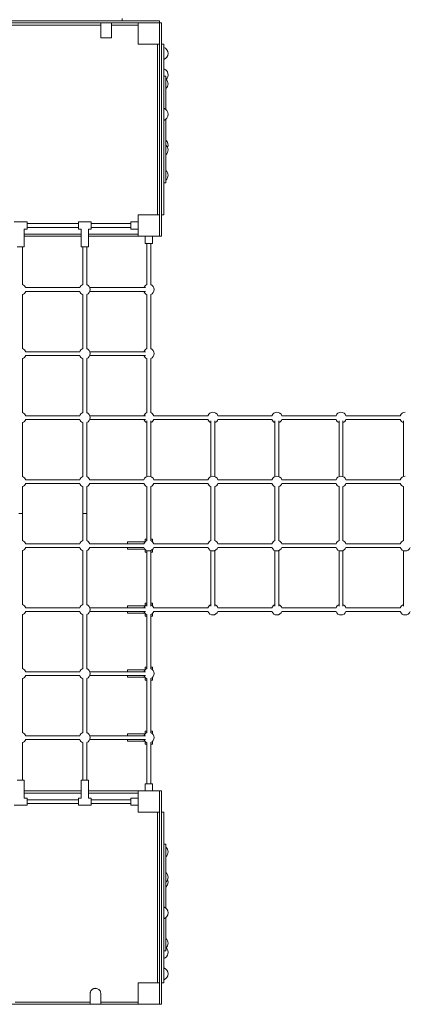
# Model space of a CAD drawing. Units: millimetres. Extents: x 128821 to 161126, y -39421 to -23371.
# Drawn here: x 135271 to 137072, y -33421 to -28806 of the extents above; entities that cross this region are included whole.
import ezdxf

# ---------------------------------------------------------------- set-up
doc = ezdxf.new("R2010")
doc.units = ezdxf.units.MM
doc.layers.get('0').update_dxf_attribs({"lineweight": 60})

# ---------------------------------------------------------------- blocks, each defined once
blk = doc.blocks.new('A$C3C9D4E70')
at = {"color": 0, "linetype": 'Continuous', "lineweight": 0}
for p, q in [((87581.6, -24592.2), (87581.6, -22692.2)), ((92181.6, -24592.2), (92181.6, -22692.2)), ((92191.6, -22692.2), (92191.6, -24592.2)), ((92171.6, -23867.2), (92171.6, -24317.2)), ((87591.6, -23917.1), (87591.6, -24267.3)), ((88514.6, -23972.2), (88514.6, -23912.2)), ((88631.6, -23959.2), (88631.6, -23925.2)), ((88808.2, -23951.2), (88631.6, -23951.2)), ((88631.6, -23951.2), (88808.2, -23951.2)), ((89108.2, -23951.2), (88854.9, -23951.2)), ((88854.9, -23951.2), (89108.2, -23951.2)), ((89408.2, -23951.2), (89154.9, -23951.2)), ((89154.9, -23951.2), (89408.2, -23951.2)), ((89708.2, -23951.2), (89454.9, -23951.2)), ((89881.6, -23951.2), (89754.9, -23951.2)), ((89881.6, -23933.2), (89881.6, -23942.2)), ((89881.6, -23933.2), (89881.6, -23942.2)), ((89881.6, -23942.2), (89881.6, -23951.2)), ((89881.6, -23942.2), (89881.6, -23951.2)), ((89881.6, -23951.2), (90008.2, -23951.2)), ((90054.9, -23951.2), (90308.2, -23951.2)), ((90354.9, -23951.2), (90608.2, -23951.2)), ((90608.2, -23951.2), (90354.9, -23951.2)), ((90654.9, -23951.2), (90908.2, -23951.2)), ((90908.2, -23951.2), (90654.9, -23951.2)), ((90954.9, -23951.2), (91131.6, -23951.2)), ((91131.6, -23951.2), (90954.9, -23951.2)), ((91131.6, -23959.2), (91131.6, -23925.2)), ((91248.6, -23972.2), (91248.6, -23912.2)), ((88514.6, -23972.2), (88548.6, -23972.2)), ((88522.6, -23972.2), (88522.6, -24212.2)), ((88540.6, -23972.2), (88540.6, -24212.2)), ((88548.6, -23959.2), (88631.6, -23959.2)), ((88548.6, -23972.2), (88548.6, -23959.2)), ((88571.6, -24225.2), (88571.6, -23959.2)), ((88581.6, -24225.2), (88581.6, -23959.2)), ((88822.6, -24218.8), (88822.6, -23965.5)), ((88840.6, -24218.8), (88840.6, -23965.5)), ((89122.6, -23965.5), (89122.6, -24218.8)), ((89140.6, -23965.5), (89140.6, -24218.8)), ((89422.6, -24218.8), (89422.6, -23965.5)), ((89440.6, -24218.8), (89440.6, -23965.5)), ((89722.6, -24218.8), (89722.6, -23965.5)), ((89740.6, -24218.8), (89740.6, -23965.5)), ((90022.6, -24218.8), (90022.6, -23965.5)), ((90040.6, -24218.8), (90040.6, -23965.5)), ((90322.6, -24218.8), (90322.6, -23965.5)), ((90340.6, -24218.8), (90340.6, -23965.5)), ((90622.6, -23965.5), (90622.6, -24218.8)), ((90640.6, -23965.5), (90640.6, -24218.8)), ((90922.6, -24218.8), (90922.6, -23965.5)), ((90940.6, -24218.8), (90940.6, -23965.5)), ((91214.6, -23959.2), (91131.6, -23959.2)), ((91181.6, -24225.2), (91181.6, -23959.2)), ((91191.6, -24225.2), (91191.6, -23959.2)), ((91214.6, -23972.2), (91214.6, -23959.2)), ((91248.6, -23972.2), (91214.6, -23972.2)), ((91222.6, -23972.2), (91222.6, -24212.2)), ((91240.6, -23972.2), (91240.6, -24212.2)), ((88548.6, -24212.2), (88514.6, -24212.2)), ((88514.6, -24272.2), (88514.6, -24212.2)), ((88548.6, -24225.2), (88548.6, -24212.2)), ((88548.6, -24225.2), (88631.6, -24225.2)), ((88631.6, -24259.2), (88631.6, -24225.2)), ((91131.6, -24259.2), (91131.6, -24225.2)), ((91214.6, -24225.2), (91131.6, -24225.2)), ((91214.6, -24212.2), (91248.6, -24212.2)), ((91214.6, -24225.2), (91214.6, -24212.2)), ((91248.6, -24272.2), (91248.6, -24212.2)), ((87631.6, -24267.3), (87581.6, -24267.3)), ((88514.6, -24272.2), (88548.6, -24272.2)), ((88522.6, -24272.2), (88522.6, -24458.2)), ((88540.6, -24272.2), (88540.6, -24458.2)), ((88548.6, -24259.2), (88631.6, -24259.2)), ((88548.6, -24272.2), (88548.6, -24259.2)), ((88571.6, -24492.2), (88571.6, -24259.2)), ((88581.6, -24492.2), (88581.6, -24259.2)), ((88631.6, -24233.2), (88808.2, -24233.2)), ((88631.6, -24233.2), (88808.2, -24233.2)), ((88631.6, -24251.2), (88808.2, -24251.2)), ((88631.6, -24251.2), (88808.2, -24251.2)), ((88822.6, -24526.6), (88822.6, -24265.5)), ((88840.6, -24526.6), (88840.6, -24265.5)), ((88854.9, -24233.2), (89108.2, -24233.2)), ((88854.9, -24233.2), (89108.2, -24233.2)), ((88854.9, -24251.2), (89108.2, -24251.2)), ((88854.9, -24251.2), (89108.2, -24251.2)), ((89122.6, -24265.5), (89122.6, -24526.6)), ((89140.6, -24265.5), (89140.6, -24526.6)), ((89154.9, -24233.2), (89408.2, -24233.2)), ((89154.9, -24233.2), (89408.2, -24233.2)), ((89154.9, -24251.2), (89408.2, -24251.2)), ((89154.9, -24251.2), (89408.2, -24251.2)), ((89422.6, -24527.1), (89422.6, -24265.5)), ((89440.6, -24527.1), (89440.6, -24265.5)), ((89454.9, -24233.2), (89708.2, -24233.2)), ((89454.9, -24251.2), (89708.2, -24251.2)), ((89722.6, -24518.9), (89722.6, -24265.5)), ((89740.6, -24518.9), (89740.6, -24265.5)), ((89754.9, -24233.2), (89881.6, -24233.2)), ((89754.9, -24251.2), (89881.6, -24251.2)), ((89881.6, -24233.2), (89881.6, -24251.2)), ((89881.6, -24233.2), (89881.6, -24251.2)), ((90008.2, -24233.2), (89881.6, -24233.2)), ((90008.2, -24251.2), (89881.6, -24251.2)), ((90022.6, -24518.9), (90022.6, -24265.5)), ((90040.6, -24518.9), (90040.6, -24265.5)), ((90308.2, -24233.2), (90054.9, -24233.2)), ((90308.2, -24251.2), (90054.9, -24251.2)), ((90322.6, -24527.1), (90322.6, -24265.5)), ((90340.6, -24527.1), (90340.6, -24265.5)), ((90608.2, -24233.2), (90354.9, -24233.2)), ((90608.2, -24233.2), (90354.9, -24233.2)), ((90608.2, -24251.2), (90354.9, -24251.2)), ((90608.2, -24251.2), (90354.9, -24251.2)), ((90622.6, -24265.5), (90622.6, -24526.6)), ((90640.6, -24265.5), (90640.6, -24526.6)), ((90908.2, -24233.2), (90654.9, -24233.2)), ((90908.2, -24233.2), (90654.9, -24233.2)), ((90908.2, -24251.2), (90654.9, -24251.2)), ((90908.2, -24251.2), (90654.9, -24251.2)), ((90922.6, -24526.6), (90922.6, -24265.5)), ((90940.6, -24526.6), (90940.6, -24265.5)), ((91131.6, -24233.2), (90954.9, -24233.2)), ((91131.6, -24233.2), (90954.9, -24233.2)), ((91131.6, -24251.2), (90954.9, -24251.2)), ((91131.6, -24251.2), (90954.9, -24251.2)), ((91214.6, -24259.2), (91131.6, -24259.2)), ((91181.6, -24492.2), (91181.6, -24259.2)), ((91191.6, -24492.2), (91191.6, -24259.2)), ((91214.6, -24272.2), (91214.6, -24259.2)), ((91248.6, -24272.2), (91214.6, -24272.2)), ((91222.6, -24272.2), (91222.6, -24458.2)), ((91240.6, -24272.2), (91240.6, -24458.2)), ((87581.6, -24317.1), (87631.6, -24317.1)), ((87591.6, -24317.1), (87591.6, -24492.2)), ((92111.6, -24367.2), (92111.6, -24317.2)), ((92111.6, -24317.2), (92181.6, -24317.2)), ((92111.6, -24367.2), (92181.6, -24367.2)), ((92171.6, -24367.2), (92171.6, -24492.2)), ((88514.6, -24458.2), (88548.6, -24458.2)), ((88514.6, -24458.2), (88514.6, -24492.2)), ((88548.6, -24458.2), (88548.6, -24492.2)), ((88822.6, -24442.2), (88814.6, -24442.2)), ((88814.6, -24523.8), (88814.6, -24442.2)), ((88848.6, -24442.2), (88840.6, -24442.2)), ((88848.6, -24523.8), (88848.6, -24442.2)), ((89122.6, -24442.2), (89114.6, -24442.2)), ((89114.6, -24523.8), (89114.6, -24442.2)), ((89148.6, -24442.2), (89140.6, -24442.2)), ((89148.6, -24523.8), (89148.6, -24442.2)), ((89422.6, -24442.2), (89414.6, -24442.2)), ((89414.6, -24523.8), (89414.6, -24442.2)), ((89448.6, -24442.2), (89440.6, -24442.2)), ((89448.6, -24523.8), (89448.6, -24442.2)), ((89722.6, -24442.2), (89714.6, -24442.2)), ((89714.6, -24523.8), (89714.6, -24442.2)), ((89748.6, -24442.2), (89740.6, -24442.2)), ((89748.6, -24523.8), (89748.6, -24442.2)), ((91248.6, -24458.2), (91214.6, -24458.2)), ((91214.6, -24458.2), (91214.6, -24492.2)), ((91248.6, -24458.2), (91248.6, -24492.2)), ((92191.6, -24417.2), (92201.6, -24417.2)), ((87681.6, -24492.2), (87581.6, -24492.2)), ((87581.6, -24492.2), (87581.6, -24592.2)), ((87681.6, -24592.2), (87681.6, -24492.2)), ((88581.6, -24492.2), (88481.6, -24492.2)), ((88481.6, -24492.2), (88481.6, -24592.2)), ((88581.6, -24592.2), (88581.6, -24492.2)), ((91281.6, -24492.2), (91181.6, -24492.2)), ((91181.6, -24492.2), (91181.6, -24592.2)), ((91281.6, -24592.2), (91281.6, -24492.2)), ((92181.6, -24492.2), (92081.6, -24492.2)), ((92081.6, -24492.2), (92081.6, -24592.2)), ((92181.6, -24592.2), (92181.6, -24492.2)), ((88615.6, -24525.2), (88581.6, -24525.2)), ((88615.6, -24525.2), (88615.6, -24559.2)), ((88615.6, -24533.2), (88808.2, -24533.2)), ((88615.6, -24551.2), (88808.2, -24551.2)), ((88801.6, -24525.2), (88801.6, -24533.2)), ((88813.2, -24525.2), (88801.6, -24525.2)), ((88801.6, -24551.2), (88801.6, -24559.2)), ((88861.6, -24525.2), (88849.9, -24525.2)), ((88854.9, -24533.2), (89108.2, -24533.2)), ((88854.9, -24551.2), (89108.2, -24551.2)), ((88861.6, -24533.2), (88861.6, -24525.2)), ((88861.6, -24559.2), (88861.6, -24551.2)), ((89101.6, -24525.2), (89101.6, -24533.2)), ((89113.2, -24525.2), (89101.6, -24525.2)), ((89101.6, -24551.2), (89101.6, -24559.2)), ((89161.6, -24525.2), (89149.9, -24525.2)), ((89154.9, -24533.2), (89408.3, -24533.2)), ((89154.9, -24551.2), (89408.3, -24551.2)), ((89161.6, -24533.2), (89161.6, -24525.2)), ((89161.6, -24559.2), (89161.6, -24551.2)), ((89401.6, -24525.2), (89401.6, -24533.2)), ((89413.2, -24525.2), (89401.6, -24525.2)), ((89401.6, -24551.2), (89401.6, -24559.2)), ((89447.2, -24533.2), (89708.2, -24533.2)), ((89447.2, -24551.2), (89708.2, -24551.2)), ((89461.6, -24525.2), (89449.9, -24525.2)), ((89461.6, -24533.2), (89461.6, -24525.2)), ((89461.6, -24559.2), (89461.6, -24551.2)), ((89701.6, -24525.2), (89701.6, -24533.2)), ((89713.2, -24525.2), (89701.6, -24525.2)), ((89701.6, -24551.2), (89701.6, -24559.2)), ((89761.6, -24525.2), (89749.9, -24525.2)), ((89754.9, -24533.2), (90008.2, -24533.2)), ((89754.9, -24551.2), (90008.2, -24551.2)), ((89761.6, -24533.2), (89761.6, -24525.2)), ((89761.6, -24559.2), (89761.6, -24551.2)), ((90054.9, -24533.2), (90316, -24533.2)), ((90054.9, -24551.2), (90316, -24551.2)), ((90608.2, -24533.2), (90354.8, -24533.2)), ((90608.2, -24551.2), (90354.8, -24551.2)), ((90908.2, -24533.2), (90654.9, -24533.2)), ((90908.2, -24551.2), (90654.9, -24551.2)), ((91147.6, -24533.2), (90954.9, -24533.2)), ((91147.6, -24551.2), (90954.9, -24551.2)), ((91147.6, -24525.2), (91147.6, -24559.2)), ((91147.6, -24525.2), (91181.6, -24525.2)), ((87581.6, -24592.2), (87681.6, -24592.2)), ((88581.6, -24592.2), (87581.6, -24592.2)), ((87581.6, -24602.2), (87581.6, -24592.2)), ((87681.6, -24582.2), (88481.6, -24582.2)), ((88481.6, -24592.2), (88581.6, -24592.2)), ((88615.6, -24559.2), (88581.6, -24559.2)), ((88581.6, -24602.2), (88581.6, -24592.2)), ((88813.2, -24559.2), (88801.6, -24559.2)), ((88861.6, -24559.2), (88849.9, -24559.2)), ((89113.2, -24559.2), (89101.6, -24559.2)), ((89161.6, -24559.2), (89149.9, -24559.2)), ((89413.2, -24559.2), (89401.6, -24559.2)), ((89422.6, -24565.5), (89422.6, -24818.9)), ((89440.6, -24565.5), (89440.6, -24818.9)), ((89461.6, -24559.2), (89449.9, -24559.2)), ((89713.2, -24559.2), (89701.6, -24559.2)), ((89722.6, -24818.9), (89722.6, -24565.5)), ((89740.6, -24818.9), (89740.6, -24565.5)), ((89761.6, -24559.2), (89749.9, -24559.2)), ((90022.6, -24818.9), (90022.6, -24565.5)), ((90040.6, -24818.9), (90040.6, -24565.5)), ((90322.6, -24818.9), (90322.6, -24565.5)), ((90340.6, -24818.9), (90340.6, -24565.5)), ((91147.6, -24559.2), (91181.6, -24559.2)), ((91181.6, -24592.2), (91281.6, -24592.2)), ((91181.6, -24592.2), (92181.6, -24592.2)), ((91181.6, -24602.2), (91181.6, -24592.2)), ((92081.6, -24582.2), (91281.6, -24582.2)), ((92081.6, -24592.2), (92181.6, -24592.2)), ((92181.6, -24592.2), (92191.6, -24592.2)), ((92181.6, -24602.2), (92181.6, -24592.2)), ((87581.6, -24602.2), (88581.6, -24602.2)), ((87681.6, -24602.2), (87681.6, -24612.2)), ((87931.6, -24612.2), (87681.6, -24612.2)), ((87831.6, -24622.2), (87831.6, -24612.2)), ((87851.6, -24622.2), (87831.6, -24622.2)), ((87987.8, -24622.2), (87851.6, -24622.2)), ((88231.6, -24612.2), (87931.6, -24612.2)), ((88311.6, -24622.2), (88032.5, -24622.2)), ((88481.6, -24612.2), (88231.6, -24612.2)), ((88331.6, -24622.2), (88311.6, -24622.2)), ((88331.6, -24622.2), (88331.6, -24612.2)), ((88481.6, -24612.2), (88481.6, -24602.2)), ((92181.6, -24602.2), (91181.6, -24602.2)), ((91281.6, -24612.2), (91281.6, -24602.2)), ((91281.6, -24612.2), (91531.6, -24612.2)), ((91431.6, -24622.2), (91431.6, -24612.2)), ((91431.6, -24622.2), (91451.6, -24622.2)), ((91451.6, -24622.2), (91730.6, -24622.2)), ((91531.6, -24612.2), (91831.6, -24612.2)), ((91775.4, -24622.2), (91911.6, -24622.2)), ((91831.6, -24612.2), (92081.6, -24612.2)), ((91911.6, -24622.2), (91931.6, -24622.2)), ((91931.6, -24622.2), (91931.6, -24612.2)), ((92081.6, -24602.2), (92081.6, -24612.2)), ((89422.6, -24865.5), (89422.6, -25118.4)), ((89440.6, -24865.5), (89440.6, -25118.4)), ((89447.2, -24833.2), (89708.2, -24833.2)), ((89447.2, -24833.2), (89708.2, -24833.2)), ((89447.2, -24833.2), (89708.2, -24833.2)), ((89447.2, -24833.2), (89708.2, -24833.2)), ((89447.2, -24851.2), (89708.2, -24851.2)), ((89447.2, -24851.2), (89708.2, -24851.2)), ((89447.2, -24851.2), (89708.2, -24851.2)), ((89447.2, -24851.2), (89708.2, -24851.2)), ((89722.6, -24865.5), (89722.6, -25118.4)), ((89740.6, -24865.5), (89740.6, -25118.4)), ((89754.9, -24833.2), (90008.2, -24833.2)), ((89754.9, -24833.2), (90008.2, -24833.2)), ((89754.9, -24833.2), (90008.2, -24833.2)), ((89754.9, -24833.2), (90008.2, -24833.2)), ((89754.9, -24851.2), (90008.2, -24851.2)), ((89754.9, -24851.2), (90008.2, -24851.2)), ((89754.9, -24851.2), (90008.2, -24851.2)), ((89754.9, -24851.2), (90008.2, -24851.2)), ((90022.6, -24865.5), (90022.6, -25118.4)), ((90040.6, -24865.5), (90040.6, -25118.4)), ((90054.9, -24833.2), (90316, -24833.2)), ((90054.9, -24833.2), (90316, -24833.2)), ((90054.9, -24833.2), (90316, -24833.2)), ((90054.9, -24833.2), (90316, -24833.2)), ((90054.9, -24851.2), (90316, -24851.2)), ((90054.9, -24851.2), (90316, -24851.2)), ((90054.9, -24851.2), (90316, -24851.2)), ((90054.9, -24851.2), (90316, -24851.2)), ((90322.6, -24865.5), (90322.6, -25118.4)), ((90340.6, -24865.5), (90340.6, -25118.4)), ((89447.2, -25132.6), (89708.2, -25132.6)), ((89447.2, -25150.6), (89708.2, -25150.6)), ((89754.9, -25132.6), (90008.2, -25132.6)), ((89754.9, -25150.6), (90008.2, -25150.6)), ((90054.9, -25132.6), (90316, -25132.6)), ((90054.9, -25150.6), (90316, -25150.6)), ((89422.6, -25164.9), (89422.6, -25418.6)), ((89440.6, -25164.9), (89440.6, -25418.6)), ((89722.6, -25164.9), (89722.6, -25418.6)), ((89740.6, -25164.9), (89740.6, -25418.6)), ((90022.6, -25164.9), (90022.6, -25418.6)), ((90040.6, -25164.9), (90040.6, -25418.6)), ((90322.6, -25164.9), (90322.6, -25418.6)), ((90340.6, -25164.9), (90340.6, -25418.6)), ((89422.6, -25465.2), (89422.6, -25719.5)), ((89440.6, -25465.2), (89440.6, -25719.5)), ((89447.2, -25432.9), (89708.2, -25432.9)), ((89447.2, -25450.9), (89708.2, -25450.9)), ((89722.6, -25465.2), (89722.6, -25719.5)), ((89740.6, -25465.2), (89740.6, -25719.5)), ((89754.9, -25432.9), (90008.2, -25432.9)), ((89754.9, -25450.9), (90008.2, -25450.9)), ((90022.6, -25465.2), (90022.6, -25719.5)), ((90040.6, -25465.2), (90040.6, -25719.5)), ((90054.9, -25432.9), (90316, -25432.9)), ((90054.9, -25450.9), (90316, -25450.9)), ((90322.6, -25465.2), (90322.6, -25719.5)), ((90340.6, -25465.2), (90340.6, -25719.5)), ((89447.2, -25733.8), (89708.2, -25733.8)), ((89754.9, -25733.8), (90008.2, -25733.8)), ((90054.9, -25733.8), (90316, -25733.8))]:
    blk.add_line(p, q, dxfattribs=at)
at = {"color": 0, "linetype": 'Continuous', "lineweight": 0, "extrusion": (1.5116e-16, -6.16298e-33, -1)}
for centre, radius, start, end in [((-88831.6, -23942.2), 25, 291.1002, 338.8998), ((-89431.6, -23942.2), 25, 291.1002, 338.8998), ((-89731.6, -23942.2), 25, 291.1002, 338.8998), ((-90031.6, -23942.2), 25, 291.1002, 338.8998), ((-90931.6, -23942.2), 25, 291.1002, 338.8998), ((-88831.6, -24242.2), 25, 111.1002, 158.8998), ((-89431.6, -24242.2), 25, 21.1002, 68.8998), ((-89731.6, -24242.2), 25, 21.1002, 68.8998), ((-90031.6, -24242.2), 25, 111.1002, 158.8998), ((-90331.6, -24242.2), 25, 21.1002, 68.8998), ((-90331.6, -24242.2), 25, 21.1002, 68.8998), ((-90631.6, -24242.2), 25, 21.1002, 68.8998), ((-88831.6, -24542.2), 25, 21.1002, 68.8998), ((-88831.6, -24542.2), 25, 111.1002, 158.8998), ((-89731.6, -24542.2), 25, 201.1002, 249.2908), ((-89731.6, -24542.2), 25, 111.1002, 158.8998), ((-90331.6, -24542.2), 25, 290.7092, 338.8998), ((-90331.6, -24542.2), 25, 201.1002, 249.2908), ((-90931.6, -24542.2), 25, 21.1002, 68.8998), ((-90931.6, -24542.2), 25, 111.1002, 158.8998), ((-91938.7, -24602.2), 30, 199.4712, 318.1897), ((-89731.6, -24842.2), 25, 290.1474, 68.8998), ((-90331.6, -24842.2), 25, 21.1002, 68.8998), ((-90331.6, -24842.2), 25, 21.1002, 68.8998), ((-89431.6, -24842.2), 25, 201.1002, 249.8526), ((-90031.6, -24842.2), 25, 290.1474, 338.8998), ((-90031.6, -24842.2), 25, 290.1474, 338.8998), ((-89731.6, -25141.6), 25, 201.1002, 249.3794), ((-89731.6, -25141.6), 25, 111.1002, 158.8998), ((-90331.6, -25141.6), 25, 111.1002, 180), ((-89731.6, -25441.9), 25, 111.1002, 158.8998), ((-90331.6, -25441.9), 25, 111.1002, 180), ((-89431.6, -25441.9), 25, 201.1002, 249.071), ((-90031.6, -25441.9), 25, 290.929, 338.8998), ((-89431.6, -25742.8), 25, 111.1002, 158.8998), ((-89731.6, -25742.8), 25, 111.1002, 158.8998), ((-90031.6, -25742.8), 25, 21.1002, 68.8998), ((-90031.6, -25742.8), 25, 111.1002, 180)]:
    blk.add_arc(centre, radius, start, end, dxfattribs=at)
at = {"color": 0, "linetype": 'Continuous', "lineweight": 0, "extrusion": (1.5116e-16, 6.16298e-33, -1)}
for centre, radius, start, end in [((-88831.6, -23942.2), 25, 201.1002, 248.8998), ((-89131.6, -23942.2), 25, 291.1002, 338.8998), ((-89431.6, -23942.2), 25, 201.1002, 248.8998), ((-90331.6, -23942.2), 25, 201.1002, 248.8998), ((-90631.6, -23942.2), 25, 201.1002, 248.8998), ((-90931.6, -23942.2), 25, 201.1002, 248.8998), ((-89131.6, -24242.2), 25, 111.1002, 158.8998), ((-90331.6, -24242.2), 25, 111.1002, 158.8998), ((-90331.6, -24242.2), 25, 111.1002, 158.8998), ((-90931.6, -24242.2), 25, 21.1002, 68.8998), ((-90931.6, -24242.2), 25, 111.1002, 158.8998), ((-88831.6, -24242.2), 25, 201.1002, 338.8998), ((-89731.6, -24242.2), 25, 290.7092, 338.8998), ((-89731.6, -24242.2), 25, 201.1002, 249.2908), ((-90031.6, -24242.2), 25, 201.1002, 249.2908), ((-90931.6, -24242.2), 25, 201.1002, 338.8998), ((-88831.6, -24542.2), 25, 201.1002, 338.8998), ((-89131.6, -24542.2), 25, 21.1002, 68.8998), ((-89431.6, -24542.2), 25, 290.7092, 338.8998), ((-90331.6, -24542.2), 25, 21.1002, 68.8998), ((-90331.6, -24542.2), 25, 21.1002, 68.8998), ((-90331.6, -24542.2), 25, 290.7092, 338.8998), ((-90631.6, -24542.2), 25, 201.1002, 339.2908), ((-90631.6, -24542.2), 25, 111.1002, 158.8998), ((-90931.6, -24542.2), 25, 201.1002, 338.8998), ((-88010.1, -24602.2), 30, 199.4712, 340.5288), ((-88153, -24602.2), 30, 246.614, 318.1897), ((-91753, -24602.2), 30, 199.4712, 340.5288), ((-89431.6, -24842.2), 25, 290.1474, 68.8998), ((-89431.6, -24842.2), 25, 111.1002, 158.8998), ((-89431.6, -24842.2), 25, 111.1002, 158.8998), ((-89431.6, -24842.2), 25, 111.1002, 158.8998), ((-89431.6, -24842.2), 25, 111.1002, 158.8998), ((-89731.6, -24842.2), 25, 290.1474, 68.8998), ((-89731.6, -24842.2), 25, 290.1474, 68.8998), ((-89731.6, -24842.2), 25, 111.1002, 158.8998), ((-89731.6, -24842.2), 25, 111.1002, 158.8998), ((-90331.6, -24842.2), 25, 21.1002, 68.8998), ((-89431.6, -24842.2), 25, 201.1002, 249.8526), ((-89731.6, -24842.2), 25, 201.1002, 249.8526), ((-89731.6, -24842.2), 25, 201.1002, 249.8526), ((-90331.6, -24842.2), 25, 290.1474, 338.8998), ((-89731.6, -25141.6), 25, 290.6206, 68.8998), ((-90031.6, -25141.6), 25, 21.1002, 68.8998), ((-90331.6, -25141.6), 25, 21.1002, 68.8998), ((-89431.6, -25441.9), 25, 111.1002, 158.8998), ((-90031.6, -25441.9), 25, 21.1002, 68.8998), ((-89731.6, -25441.9), 25, 201.1002, 249.071), ((-89731.6, -25742.8), 25, 291.0813, 68.8998)]:
    blk.add_arc(centre, radius, start, end, dxfattribs=at)
at = {"color": 0, "linetype": 'Continuous', "lineweight": 0, "extrusion": (1.5116e-16, 1.2326e-32, -1)}
for centre, radius, start, end in [((-89131.6, -23942.2), 25, 201.1002, 248.8998), ((-90331.6, -24542.2), 25, 111.1002, 158.8998), ((-87724.4, -24602.2), 30, 199.4712, 340.5288), ((-87824.4, -24602.2), 30, 221.8103, 340.5288), ((-92038.7, -24602.2), 30, 199.4712, 340.5288), ((-89431.6, -24842.2), 25, 290.1474, 68.8998), ((-90331.6, -25441.9), 25, 290.929, 338.8998)]:
    blk.add_arc(centre, radius, start, end, dxfattribs=at)
at = {"color": 0, "linetype": 'Continuous', "lineweight": 0, "extrusion": (1.5116e-16, 0, -1)}
for centre, radius, start, end in [((-89731.6, -23942.2), 25, 201.1002, 248.8998), ((-90031.6, -23942.2), 25, 201.1002, 248.8998), ((-90331.6, -23942.2), 25, 291.1002, 338.8998), ((-90631.6, -23942.2), 25, 291.1002, 338.8998), ((-88831.6, -24242.2), 25, 21.1002, 68.8998), ((-89131.6, -24242.2), 25, 21.1002, 68.8998), ((-89431.6, -24242.2), 25, 111.1002, 158.8998), ((-89731.6, -24242.2), 25, 111.1002, 158.8998), ((-90031.6, -24242.2), 25, 21.1002, 68.8998), ((-90631.6, -24242.2), 25, 111.1002, 158.8998), ((-89131.6, -24242.2), 25, 201.1002, 338.8998), ((-89431.6, -24242.2), 25, 201.1002, 338.8998), ((-90031.6, -24242.2), 25, 290.7092, 338.8998), ((-90331.6, -24242.2), 25, 201.1002, 338.8998), ((-90331.6, -24242.2), 25, 201.1002, 338.8998), ((-90631.6, -24242.2), 25, 201.1002, 338.8998), ((-89131.6, -24542.2), 25, 200.7092, 338.8998), ((-89131.6, -24542.2), 25, 111.1002, 159.2908), ((-89431.6, -24542.2), 25, 21.1002, 68.8998), ((-89431.6, -24542.2), 25, 201.1002, 249.2908), ((-89431.6, -24542.2), 25, 111.1002, 158.8998), ((-89731.6, -24542.2), 25, 290.7092, 68.8998), ((-90031.6, -24542.2), 25, 21.1002, 68.8998), ((-90031.6, -24542.2), 25, 290.7092, 338.8998), ((-90031.6, -24542.2), 25, 180, 249.2908), ((-90031.6, -24542.2), 25, 111.1002, 180), ((-90331.6, -24542.2), 25, 201.1002, 249.2908), ((-90331.6, -24542.2), 25, 111.1002, 158.8998), ((-90631.6, -24542.2), 25, 20.7092, 68.8998), ((-88295.9, -24602.2), 30, 221.8103, 318.1897), ((-91610.1, -24602.2), 30, 221.8103, 293.386), ((-91895.9, -24602.2), 30, 224.4153, 318.1897), ((-89431.6, -24842.2), 25, 290.1474, 68.8998), ((-89431.6, -24842.2), 25, 290.1474, 68.8998), ((-89731.6, -24842.2), 25, 111.1002, 158.8998), ((-89731.6, -24842.2), 25, 111.1002, 158.8998), ((-90031.6, -24842.2), 25, 21.1002, 68.8998), ((-90031.6, -24842.2), 25, 21.1002, 68.8998), ((-90031.6, -24842.2), 25, 21.1002, 68.8998), ((-90031.6, -24842.2), 25, 21.1002, 68.8998), ((-90031.6, -24842.2), 25, 111.1002, 180), ((-90031.6, -24842.2), 25, 111.1002, 180), ((-90031.6, -24842.2), 25, 111.1002, 180), ((-90031.6, -24842.2), 25, 111.1002, 180), ((-90331.6, -24842.2), 25, 21.1002, 68.8998), ((-90331.6, -24842.2), 25, 21.1002, 68.8998), ((-90331.6, -24842.2), 25, 21.1002, 68.8998), ((-90331.6, -24842.2), 25, 111.1002, 180), ((-90331.6, -24842.2), 25, 111.1002, 180), ((-90331.6, -24842.2), 25, 111.1002, 180), ((-90331.6, -24842.2), 25, 111.1002, 180), ((-90331.6, -24842.2), 25, 111.1002, 180), ((-90331.6, -24842.2), 25, 111.1002, 180), ((-89431.6, -24842.2), 25, 201.1002, 249.8526), ((-89731.6, -24842.2), 25, 201.1002, 249.8526), ((-89731.6, -24842.2), 25, 201.1002, 249.8526), ((-90031.6, -24842.2), 25, 290.1474, 338.8998), ((-90031.6, -24842.2), 25, 290.1474, 338.8998), ((-90031.6, -24842.2), 25, 180, 249.8526), ((-90031.6, -24842.2), 25, 180, 249.8526), ((-90331.6, -24842.2), 25, 290.1474, 338.8998), ((-90331.6, -24842.2), 25, 290.1474, 338.8998), ((-90331.6, -24842.2), 25, 290.1474, 338.8998), ((-90331.6, -24842.2), 25, 180, 249.8526), ((-90331.6, -24842.2), 25, 180, 249.8526), ((-90331.6, -24842.2), 25, 180, 249.8526), ((-90331.6, -24842.2), 25, 180, 249.8526), ((-90331.6, -24842.2), 25, 180, 249.8526), ((-90331.6, -24842.2), 25, 180, 249.8526), ((-89431.6, -25141.6), 25, 290.6206, 68.8998), ((-89431.6, -25141.6), 25, 201.1002, 249.3794), ((-89431.6, -25141.6), 25, 111.1002, 158.8998), ((-90031.6, -25141.6), 25, 290.6206, 338.8998), ((-90031.6, -25141.6), 25, 180, 249.3794), ((-90031.6, -25141.6), 25, 111.1002, 180), ((-90331.6, -25141.6), 25, 290.6206, 338.8998), ((-90331.6, -25141.6), 25, 180, 249.3794), ((-89431.6, -25441.9), 25, 290.929, 68.8998), ((-89731.6, -25441.9), 25, 290.929, 68.8998), ((-90031.6, -25441.9), 25, 111.1002, 180), ((-90331.6, -25441.9), 25, 21.1002, 68.8998), ((-90031.6, -25441.9), 25, 180, 249.071), ((-90331.6, -25441.9), 25, 180, 249.071), ((-89431.6, -25742.8), 25, 291.0813, 68.8998), ((-90331.6, -25742.8), 25, 21.1002, 68.8998), ((-90331.6, -25742.8), 25, 111.1002, 180)]:
    blk.add_arc(centre, radius, start, end, dxfattribs=at)
at = {"color": 0, "linetype": 'Continuous', "lineweight": 0, "extrusion": (1.5116e-16, 9.19824e-31, -1)}
blk.add_arc((-87631.6, -24292.2), 25, 84.8327, 240, dxfattribs=at)
at = {"color": 0, "linetype": 'Continuous', "lineweight": 0}
for start, end in [(300, 90), (270, 300)]:
    blk.add_arc((87631.6, -24292.2), 24.9, start, end, dxfattribs=at)
at = {"color": 0, "linetype": 'Continuous', "lineweight": 0, "extrusion": (1.5116e-16, -7.51883e-30, -1)}
blk.add_arc((-87631.6, -24292.2), 25, 240, 275.1673, dxfattribs=at)
at = {"color": 0, "linetype": 'Continuous', "lineweight": 0, "extrusion": (1.5116e-16, -1.2326e-32, -1)}
for centre, radius, start, end in [((-87867.3, -24602.2), 30, 221.8103, 315.5847), ((-88176.8, -24602.2), 30, 221.8103, 318.1897), ((-91467.3, -24602.2), 30, 221.8103, 318.1897), ((-91586.3, -24602.2), 30, 221.8103, 318.1897), ((-89731.6, -24842.2), 25, 290.1474, 68.8998), ((-89431.6, -24842.2), 25, 201.1002, 249.8526), ((-90331.6, -24842.2), 25, 290.1474, 338.8998), ((-90331.6, -24842.2), 25, 290.1474, 338.8998)]:
    blk.add_arc(centre, radius, start, end, dxfattribs=at)
at = {"color": 0, "linetype": 'Continuous', "lineweight": 0, "extrusion": (1.5116e-16, 1.4013e-45, -1)}
blk.add_arc((-90031.6, -24842.2), 25, 180, 249.8526, dxfattribs=at)
blk.add_arc((-90031.6, -24842.2), 25, 180, 249.8526, dxfattribs=at)
blk = doc.blocks.new('1216')
at = {"color": 7, "true_color": 0xffffff, "rotation": 90}
blk.add_blockref('A$C3C9D4E70', (111333.6, -121002.3), dxfattribs=at)

msp = doc.modelspace()

# ---------------------------------------------------------------- block references
msp.add_blockref('1216', (0, 0))

doc.saveas('drawing.dxf')
